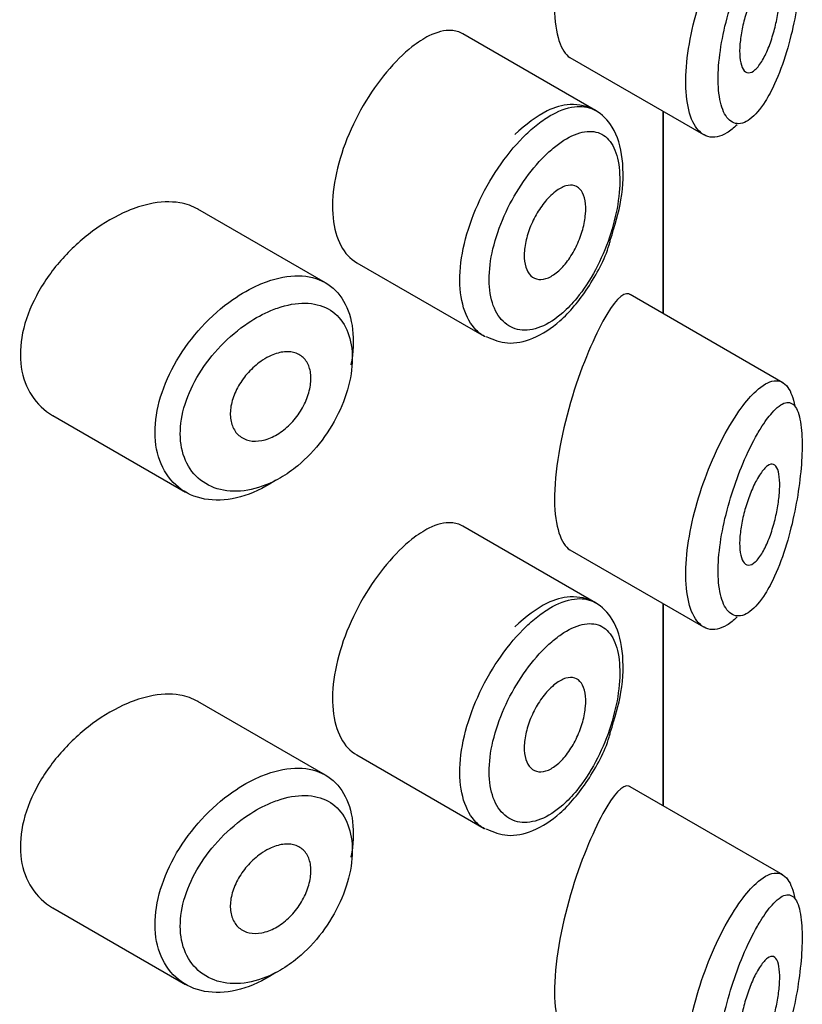
# Model space of a CAD drawing. Units: millimetres. Extents: x 0 to 1598, y 0 to 1632.
# Drawn here: x 1577 to 1585, y 610 to 620 of the extents above; entities that cross this region are included whole.
import ezdxf

# ---------------------------------------------------------------- set-up
doc = ezdxf.new("R2010")
doc.units = ezdxf.units.MM
doc.layers.add('DV6_Défaut', color=7, linetype='Continuous')
doc.layers.add('Défaut', color=7, linetype='Continuous')

# ---------------------------------------------------------------- blocks, each defined once
blk = doc.blocks.new('SE5')
at = {"layer": 'DV6_Défaut', "color": 7, "linetype": 'Continuous'}
for p, q in [((1583.1318, 619.2677), (1581.812, 620.0297)), ((1582.8755, 619.7949), (1584.2056, 619.027)), ((1583.8055, 619.258), (1583.8055, 617.2457)), ((1583.8055, 617.2457), (1583.8055, 619.258)), ((1583.8083, 617.2441), (1583.8083, 619.2564)), ((1580.4464, 617.5522), (1579.1764, 618.2854)), ((1580.7559, 617.7527), (1582.0239, 617.0206)), ((1584.9959, 616.5585), (1583.4773, 617.4352)), ((1577.7325, 616.2323), (1579.0538, 615.4694)), ((1583.1318, 614.3687), (1581.812, 615.1307)), ((1582.8755, 614.896), (1584.2056, 614.128)), ((1583.8055, 614.359), (1583.8055, 612.3468)), ((1583.8055, 612.3468), (1583.8055, 614.359)), ((1583.8083, 612.3451), (1583.8083, 614.3574)), ((1580.4464, 612.6532), (1579.1764, 613.3864)), ((1580.7559, 612.8537), (1582.0239, 612.1216)), ((1584.9959, 611.6595), (1583.4773, 612.5362)), ((1577.7325, 611.3333), (1579.0538, 610.5704))]:
    blk.add_line(p, q, dxfattribs=at)
for points, knots in [([(1583.2057, 622.0683), (1583.1, 621.8748), (1582.9805, 621.5911), (1582.7861, 620.9303), (1582.7211, 620.5653), (1582.7267, 620.0256), (1582.7882, 619.8468), (1582.8769, 619.7943)], [0, 0, 0, 0, 0.3413744, 0.3413744, 0.6827488, 0.6827488, 1, 1, 1, 1]), ([(1584.5408, 619.1259), (1584.5065, 619.0922), (1584.4721, 619.0648), (1584.4385, 619.0446), (1584.3723, 619.0047), (1584.3071, 618.9915), (1584.2502, 619.0076), (1584.1961, 619.0229), (1584.1479, 619.0652), (1584.1114, 619.1315), (1584.0773, 619.1933), (1584.0525, 619.2777), (1584.0398, 619.3775), (1584.0278, 619.4724), (1584.0264, 619.5839), (1584.0358, 619.7027), (1584.0451, 619.819), (1584.0649, 619.9453), (1584.0933, 620.0717), (1584.1219, 620.1991), (1584.1599, 620.3298), (1584.2035, 620.4542), (1584.2486, 620.5829), (1584.3008, 620.7081), (1584.3555, 620.8212), (1584.4133, 620.9406), (1584.4752, 621.0495), (1584.5361, 621.1408), (1584.5511, 621.1632), (1584.5661, 621.1846), (1584.581, 621.205)], [0, 0, 0, 0, 0.0648515, 0.0648515, 0.0648515, 0.1927564, 0.1927564, 0.1927564, 0.3142429, 0.3142429, 0.3142429, 0.4274409, 0.4274409, 0.4274409, 0.5350423, 0.5350423, 0.5350423, 0.6403506, 0.6403506, 0.6403506, 0.7464121, 0.7464121, 0.7464121, 0.8560651, 0.8560651, 0.8560651, 0.9718899, 0.9718899, 0.9718899, 1, 1, 1, 1]), ([(1584.7765, 621.0053), (1584.7653, 620.9872), (1584.7539, 620.9682), (1584.7425, 620.9483), (1584.6938, 620.8634), (1584.6437, 620.7618), (1584.5969, 620.6505), (1584.5578, 620.5575), (1584.5201, 620.4558), (1584.4871, 620.3512), (1584.4534, 620.2448), (1584.4238, 620.1329), (1584.4014, 620.0238), (1584.3793, 619.9165), (1584.3637, 619.8092), (1584.3565, 619.7108), (1584.3491, 619.6106), (1584.3502, 619.5169), (1584.3596, 619.4378), (1584.3695, 619.3544), (1584.389, 619.2848), (1584.4155, 619.235), (1584.4441, 619.181), (1584.4817, 619.1484), (1584.5233, 619.1387), (1584.5676, 619.1284), (1584.6178, 619.1437), (1584.6681, 619.1812), (1584.7185, 619.2187), (1584.7704, 619.2794), (1584.8195, 619.3573), (1584.8519, 619.4086), (1584.8836, 619.4681), (1584.9135, 619.5337), (1584.9563, 619.6274), (1584.9964, 619.7356), (1585.0315, 619.8513), (1585.0629, 619.9549), (1585.0909, 620.0669), (1585.1139, 620.1802), (1585.1349, 620.2839), (1585.1522, 620.391), (1585.1644, 620.4938), (1585.1764, 620.5949), (1585.1839, 620.6943), (1585.186, 620.7835), (1585.1884, 620.8803), (1585.1845, 620.9678), (1585.175, 621.0378), (1585.164, 621.1176), (1585.1452, 621.1776), (1585.1207, 621.214), (1585.0939, 621.2538), (1585.0594, 621.2674), (1585.0202, 621.2573), (1584.9807, 621.247), (1584.9353, 621.2125), (1584.8872, 621.1579), (1584.8518, 621.1178), (1584.8144, 621.0663), (1584.7765, 621.0053)], [0, 0, 0, 0, 0.013251, 0.013251, 0.013251, 0.070711, 0.070711, 0.070711, 0.118518, 0.118518, 0.118518, 0.167246, 0.167246, 0.167246, 0.215231, 0.215231, 0.215231, 0.264122, 0.264122, 0.264122, 0.315761, 0.315761, 0.315761, 0.371739, 0.371739, 0.371739, 0.431405, 0.431405, 0.431405, 0.491009, 0.491009, 0.491009, 0.529995, 0.529995, 0.529995, 0.585981, 0.585981, 0.585981, 0.636056, 0.636056, 0.636056, 0.681871, 0.681871, 0.681871, 0.726981, 0.726981, 0.726981, 0.776094, 0.776094, 0.776094, 0.832297, 0.832297, 0.832297, 0.893589, 0.893589, 0.893589, 0.955112, 0.955112, 0.955112, 1, 1, 1, 1]), ([(1584.7721, 620.5516), (1584.7962, 620.5871), (1584.8203, 620.614), (1584.8423, 620.6299), (1584.8644, 620.6459), (1584.8851, 620.6513), (1584.9025, 620.6447), (1584.9193, 620.6383), (1584.9336, 620.6206), (1584.9439, 620.5922), (1584.9533, 620.5664), (1584.9596, 620.531), (1584.9622, 620.4888), (1584.9645, 620.4504), (1584.9638, 620.4054), (1584.9602, 620.3577), (1584.9567, 620.3116), (1584.9503, 620.2617), (1584.9416, 620.2122), (1584.9327, 620.1607), (1584.921, 620.1083), (1584.9076, 620.0585), (1584.893, 620.0045), (1584.876, 619.9523), (1584.8578, 619.9053), (1584.8379, 619.854), (1584.8159, 619.8075), (1584.7935, 619.7692), (1584.7698, 619.7285), (1584.7449, 619.6959), (1584.7209, 619.6742), (1584.6969, 619.6525), (1584.6731, 619.6412), (1584.6519, 619.6422), (1584.6319, 619.6432), (1584.6137, 619.6553), (1584.5996, 619.6783), (1584.5865, 619.6994), (1584.5766, 619.7304), (1584.571, 619.7688), (1584.5657, 619.8045), (1584.5641, 619.8476), (1584.5663, 619.8943), (1584.5684, 619.9395), (1584.5741, 619.9893), (1584.5828, 620.0396), (1584.5916, 620.0905), (1584.6037, 620.1432), (1584.6178, 620.1938), (1584.6326, 620.2468), (1584.6501, 620.2988), (1584.6686, 620.3464), (1584.6885, 620.3973), (1584.7101, 620.4443), (1584.7317, 620.4845), (1584.7451, 620.5093), (1584.7587, 620.5319), (1584.7721, 620.5516)], [0, 0, 0, 0, 0.060716, 0.060716, 0.060716, 0.121568, 0.121568, 0.121568, 0.179922, 0.179922, 0.179922, 0.232679, 0.232679, 0.232679, 0.280567, 0.280567, 0.280567, 0.326857, 0.326857, 0.326857, 0.374918, 0.374918, 0.374918, 0.427078, 0.427078, 0.427078, 0.484114, 0.484114, 0.484114, 0.54468, 0.54468, 0.54468, 0.605515, 0.605515, 0.605515, 0.66322, 0.66322, 0.66322, 0.716362, 0.716362, 0.716362, 0.765816, 0.765816, 0.765816, 0.813612, 0.813612, 0.813612, 0.861897, 0.861897, 0.861897, 0.912499, 0.912499, 0.912499, 0.966706, 0.966706, 0.966706, 1, 1, 1, 1]), ([(1581.8111, 620.0301), (1581.7765, 620.0501), (1581.7379, 620.0614), (1581.6962, 620.0637), (1581.6301, 620.0674), (1581.5545, 620.0486), (1581.4749, 620.0091), (1581.4204, 619.982), (1581.3632, 619.945), (1581.3055, 619.8994)], [0, 0, 0, 0, 0.272678, 0.272678, 0.272678, 0.705769, 0.705769, 0.705769, 1, 1, 1, 1]), ([(1581.3055, 619.8994), (1581.2222, 619.8336), (1581.1359, 619.7481), (1581.0538, 619.6496), (1580.9717, 619.551), (1580.8918, 619.4367), (1580.8214, 619.3157), (1580.7516, 619.1956), (1580.6894, 619.0656), (1580.6408, 618.9362), (1580.5924, 618.8072), (1580.5563, 618.6752), (1580.5359, 618.5508), (1580.5156, 618.4263), (1580.5106, 618.306), (1580.5213, 618.1998), (1580.5321, 618.0935), (1580.5589, 617.9983), (1580.5992, 617.9224), (1580.639, 617.8473), (1580.693, 617.789), (1580.7561, 617.7526)], [0, 0, 0, 0, 0.1440893, 0.1440893, 0.1440893, 0.2882608, 0.2882608, 0.2882608, 0.4313028, 0.4313028, 0.4313028, 0.5738116, 0.5738116, 0.5738116, 0.716333, 0.716333, 0.716333, 0.8589151, 0.8589151, 0.8589151, 1, 1, 1, 1]), ([(1583.2789, 617.9761), (1583.3253, 618.1234), (1583.4052, 618.3914), (1583.4153, 618.7954), (1583.33, 619.0933), (1583.1353, 619.2951), (1582.8861, 619.3458), (1582.6092, 619.2659), (1582.4419, 619.1283), (1582.3279, 619.0277)], [0, 0, 0, 0, 0.147476, 0.310067, 0.465099, 0.584754, 0.711761, 0.828141, 1, 1, 1, 1]), ([(1582.575, 619.1444), (1582.6184, 619.1771), (1582.6618, 619.2053), (1582.7042, 619.2285), (1582.7904, 619.2757), (1582.8744, 619.3029), (1582.9497, 619.3076), (1583.0169, 619.3118), (1583.0789, 619.2982), (1583.1319, 619.2677)], [0, 0, 0, 0, 0.204686, 0.204686, 0.204686, 0.624815, 0.624815, 0.624815, 1, 1, 1, 1]), ([(1582.0371, 617.0134), (1582.004, 617.0309), (1581.9734, 617.0536), (1581.946, 617.0811), (1581.891, 617.1365), (1581.8476, 617.2129), (1581.8199, 617.304), (1581.7923, 617.395), (1581.7795, 617.503), (1581.7828, 617.619), (1581.7861, 617.735), (1581.8055, 617.8623), (1581.8392, 617.9904), (1581.873, 618.1185), (1581.922, 618.2509), (1581.9818, 618.3769), (1582.0415, 618.5029), (1582.1135, 618.626), (1582.1915, 618.7364), (1582.2695, 618.8469), (1582.3554, 618.9476), (1582.442, 619.0306), (1582.486, 619.0728), (1582.5307, 619.111), (1582.575, 619.1444)], [0, 0, 0, 0, 0.071166, 0.071166, 0.071166, 0.214158, 0.214158, 0.214158, 0.356964, 0.356964, 0.356964, 0.499751, 0.499751, 0.499751, 0.642509, 0.642509, 0.642509, 0.785218, 0.785218, 0.785218, 0.928049, 0.928049, 0.928049, 1, 1, 1, 1]), ([(1582.7371, 618.9129), (1582.7003, 618.884), (1582.6631, 618.851), (1582.6264, 618.8147), (1582.5537, 618.7427), (1582.4811, 618.6555), (1582.4152, 618.56), (1582.351, 618.4671), (1582.2913, 618.3638), (1582.2416, 618.258), (1582.1916, 618.1515), (1582.1503, 618.0396), (1582.1219, 617.9313), (1582.0935, 617.8234), (1582.0771, 617.7162), (1582.0743, 617.6187), (1582.0716, 617.5211), (1582.0824, 617.4305), (1582.1056, 617.3545), (1582.129, 617.2783), (1582.1655, 617.2146), (1582.2116, 617.169), (1582.2581, 617.1229), (1582.3157, 617.094), (1582.3787, 617.0844), (1582.4424, 617.0748), (1582.5135, 617.0847), (1582.5857, 617.1133), (1582.6579, 617.1419), (1582.7331, 617.1899), (1582.8051, 617.2534), (1582.8529, 617.2954), (1582.8999, 617.3447), (1582.9447, 617.3996), (1583.0122, 617.4821), (1583.0759, 617.5792), (1583.1313, 617.683), (1583.1854, 617.7845), (1583.2329, 617.8951), (1583.2703, 618.0059), (1583.3071, 618.1149), (1583.3351, 618.227), (1583.3523, 618.3328), (1583.3694, 618.4388), (1583.3761, 618.5415), (1583.3718, 618.6318), (1583.3673, 618.7239), (1583.3513, 618.8059), (1583.325, 618.8709), (1583.2982, 618.9372), (1583.26, 618.9879), (1583.2134, 619.0193), (1583.1664, 619.051), (1583.1095, 619.0641), (1583.0471, 619.0583), (1582.985, 619.0525), (1582.9156, 619.0277), (1582.8442, 618.9862), (1582.8091, 618.9658), (1582.7731, 618.9412), (1582.7371, 618.9129)], [0, 0, 0, 0, 0.027121, 0.027121, 0.027121, 0.081436, 0.081436, 0.081436, 0.134239, 0.134239, 0.134239, 0.187417, 0.187417, 0.187417, 0.240438, 0.240438, 0.240438, 0.29345, 0.29345, 0.29345, 0.346671, 0.346671, 0.346671, 0.400388, 0.400388, 0.400388, 0.454683, 0.454683, 0.454683, 0.509065, 0.509065, 0.509065, 0.544829, 0.544829, 0.544829, 0.599085, 0.599085, 0.599085, 0.652099, 0.652099, 0.652099, 0.704233, 0.704233, 0.704233, 0.756494, 0.756494, 0.756494, 0.809762, 0.809762, 0.809762, 0.864099, 0.864099, 0.864099, 0.918859, 0.918859, 0.918859, 0.973399, 0.973399, 0.973399, 1, 1, 1, 1]), ([(1582.7344, 618.462), (1582.769, 618.4882), (1582.8038, 618.5068), (1582.8359, 618.5163), (1582.8681, 618.5258), (1582.8985, 618.5265), (1582.9247, 618.5181), (1582.9509, 618.5098), (1582.9736, 618.4923), (1582.9911, 618.4668), (1583.0084, 618.4417), (1583.021, 618.408), (1583.0279, 618.3687), (1583.0347, 618.3299), (1583.0361, 618.2844), (1583.0321, 618.2361), (1583.028, 618.1881), (1583.0184, 618.136), (1583.0041, 618.0841), (1582.9897, 618.032), (1582.9701, 617.9787), (1582.9468, 617.9285), (1582.9233, 617.8778), (1582.8954, 617.8289), (1582.8652, 617.7858), (1582.8347, 617.7423), (1582.8011, 617.7035), (1582.7671, 617.6726), (1582.7328, 617.6416), (1582.6972, 617.6178), (1582.6632, 617.6031), (1582.6293, 617.5886), (1582.5961, 617.5828), (1582.5663, 617.5862), (1582.5368, 617.5897), (1582.51, 617.6024), (1582.4883, 617.6233), (1582.4667, 617.6441), (1582.4496, 617.6735), (1582.4384, 617.709), (1582.4273, 617.7444), (1582.4219, 617.7869), (1582.4225, 617.8329), (1582.4231, 617.8789), (1582.4298, 617.9296), (1582.4421, 617.9809), (1582.4543, 618.0322), (1582.4724, 618.0855), (1582.4946, 618.1365), (1582.517, 618.1877), (1582.5441, 618.2379), (1582.5738, 618.2831), (1582.6036, 618.3285), (1582.6367, 618.3702), (1582.6703, 618.4048), (1582.6914, 618.4265), (1582.713, 618.4458), (1582.7344, 618.462)], [0, 0, 0, 0, 0.05445, 0.05445, 0.05445, 0.108906, 0.108906, 0.108906, 0.16325, 0.16325, 0.16325, 0.217041, 0.217041, 0.217041, 0.270141, 0.270141, 0.270141, 0.322866, 0.322866, 0.322866, 0.375778, 0.375778, 0.375778, 0.429304, 0.429304, 0.429304, 0.483472, 0.483472, 0.483472, 0.537947, 0.537947, 0.537947, 0.592305, 0.592305, 0.592305, 0.646293, 0.646293, 0.646293, 0.699896, 0.699896, 0.699896, 0.753228, 0.753228, 0.753228, 0.806432, 0.806432, 0.806432, 0.859636, 0.859636, 0.859636, 0.912968, 0.912968, 0.912968, 0.966568, 0.966568, 0.966568, 1, 1, 1, 1]), ([(1579.178, 618.2844), (1579.124, 618.3155), (1579.063, 618.3371), (1578.9972, 618.3483), (1578.9045, 618.364), (1578.7997, 618.3594), (1578.6911, 618.3355), (1578.6215, 618.3202), (1578.5494, 618.2969), (1578.4771, 618.2664)], [0, 0, 0, 0, 0.302485, 0.302485, 0.302485, 0.728932, 0.728932, 0.728932, 1, 1, 1, 1]), ([(1578.4771, 618.2664), (1578.3609, 618.2174), (1578.2417, 618.1486), (1578.1295, 618.0656), (1578.0173, 617.9827), (1577.909, 617.8834), (1577.8142, 617.7753), (1577.7191, 617.6668), (1577.6349, 617.5464), (1577.5699, 617.4235), (1577.5059, 617.3025), (1577.4587, 617.1756), (1577.4334, 617.0535), (1577.4088, 616.9349), (1577.4042, 616.8174), (1577.4202, 616.7112), (1577.4359, 616.6068), (1577.4717, 616.5104), (1577.5241, 616.4299), (1577.5771, 616.3485), (1577.6483, 616.2812), (1577.7312, 616.233), (1577.7316, 616.2328), (1577.732, 616.2325), (1577.7324, 616.2323)], [0, 0, 0, 0, 0.1460293, 0.1460293, 0.1460293, 0.2920122, 0.2920122, 0.2920122, 0.4385111, 0.4385111, 0.4385111, 0.5827468, 0.5827468, 0.5827468, 0.7228008, 0.7228008, 0.7228008, 0.8603748, 0.8603748, 0.8603748, 0.9992815, 0.9992815, 0.9992815, 1, 1, 1, 1]), ([(1582.0446, 617.0168), (1582.1194, 616.9853), (1582.2587, 616.9309), (1582.5253, 616.9892), (1582.8003, 617.1673), (1583.0601, 617.4855), (1583.234, 617.8), (1583.2747, 617.9595), (1583.2789, 617.9761)], [0, 0, 0, 0, 0.147828, 0.317862, 0.51229, 0.742083, 0.976942, 1, 1, 1, 1]), ([(1579.7844, 617.5332), (1579.8094, 617.5442), (1579.8344, 617.5542), (1579.8593, 617.5632), (1579.9695, 617.6031), (1580.0786, 617.6233), (1580.1773, 617.6219), (1580.2752, 617.6204), (1580.3657, 617.5975), (1580.4417, 617.5548), (1580.5172, 617.5124), (1580.5804, 617.4492), (1580.6265, 617.3701), (1580.6725, 617.2913), (1580.7028, 617.1945), (1580.7151, 617.0876), (1580.7274, 616.9808), (1580.722, 616.8609), (1580.6995, 616.738), (1580.6994, 616.7376), (1580.6994, 616.7373), (1580.6993, 616.737)], [0, 0, 0, 0, 0.043024, 0.043024, 0.043024, 0.236668, 0.236668, 0.236668, 0.428604, 0.428604, 0.428604, 0.61926, 0.61926, 0.61926, 0.809423, 0.809423, 0.809423, 0.999505, 0.999505, 0.999505, 1, 1, 1, 1]), ([(1579.9508, 615.5884), (1579.932, 615.5757), (1579.9131, 615.5636), (1579.8941, 615.5521), (1579.7845, 615.4856), (1579.6699, 615.4377), (1579.5599, 615.4122), (1579.4499, 615.3866), (1579.3415, 615.3828), (1579.2439, 615.4006), (1579.1459, 615.4186), (1579.056, 615.459), (1578.9824, 615.5183), (1578.9091, 615.5773), (1578.85, 615.6568), (1578.8107, 615.7499), (1578.772, 615.8414), (1578.7513, 615.9486), (1578.7508, 616.0624), (1578.7503, 616.1743), (1578.7691, 616.2957), (1578.8056, 616.4166), (1578.842, 616.5372), (1578.8969, 616.6607), (1578.9654, 616.7773), (1579.0348, 616.8956), (1579.1199, 617.0101), (1579.2134, 617.112), (1579.3087, 617.2158), (1579.4152, 617.3094), (1579.5239, 617.3854), (1579.6092, 617.4451), (1579.6976, 617.4952), (1579.7844, 617.5332)], [0, 0, 0, 0, 0.017449, 0.017449, 0.017449, 0.119134, 0.119134, 0.119134, 0.220734, 0.220734, 0.220734, 0.322825, 0.322825, 0.322825, 0.424432, 0.424432, 0.424432, 0.524325, 0.524325, 0.524325, 0.622544, 0.622544, 0.622544, 0.720541, 0.720541, 0.720541, 0.819895, 0.819895, 0.819895, 0.921048, 0.921048, 0.921048, 1, 1, 1, 1]), ([(1583.4734, 617.4374), (1583.4704, 617.4392), (1583.4673, 617.4406), (1583.4012, 617.4632), (1583.3115, 617.3627), (1583.2057, 617.1693)], [0, 0, 0, 0, 0.047915, 0.047915, 1, 1, 1, 1]), ([(1579.9026, 617.2764), (1579.8273, 617.2448), (1579.7505, 617.2032), (1579.6763, 617.1535), (1579.5811, 617.0899), (1579.4878, 617.0114), (1579.4041, 616.9241), (1579.3234, 616.8398), (1579.2496, 616.745), (1579.1892, 616.6467), (1579.1295, 616.5495), (1579.0814, 616.4463), (1579.0495, 616.3451), (1579.0176, 616.244), (1579.001, 616.1421), (1579.0015, 616.0481), (1579.0019, 615.9524), (1579.0201, 615.8621), (1579.0539, 615.785), (1579.0884, 615.7063), (1579.1402, 615.639), (1579.2041, 615.589), (1579.2686, 615.5384), (1579.3471, 615.5038), (1579.4324, 615.4881), (1579.5177, 615.4724), (1579.6121, 615.475), (1579.7076, 615.4958), (1579.8033, 615.5166), (1579.9027, 615.5563), (1579.9978, 615.6118), (1580.0565, 615.6461), (1580.1144, 615.6868), (1580.1697, 615.7325), (1580.2571, 615.805), (1580.3397, 615.892), (1580.4111, 615.9865), (1580.482, 616.0806), (1580.5438, 616.1846), (1580.5915, 616.2898), (1580.6389, 616.3946), (1580.6738, 616.5034), (1580.6932, 616.6068), (1580.7126, 616.71), (1580.7172, 616.8108), (1580.7066, 616.9005), (1580.6961, 616.9903), (1580.67, 617.0716), (1580.6304, 617.1377), (1580.5907, 617.2043), (1580.5362, 617.2573), (1580.4712, 617.2929), (1580.4056, 617.3289), (1580.3274, 617.3481), (1580.243, 617.3496), (1580.1574, 617.351), (1580.0631, 617.3343), (1579.9676, 617.3012), (1579.946, 617.2938), (1579.9243, 617.2855), (1579.9026, 617.2764)], [0, 0, 0, 0, 0.042565, 0.042565, 0.042565, 0.097393, 0.097393, 0.097393, 0.150242, 0.150242, 0.150242, 0.202465, 0.202465, 0.202465, 0.25461, 0.25461, 0.25461, 0.307649, 0.307649, 0.307649, 0.361815, 0.361815, 0.361815, 0.416544, 0.416544, 0.416544, 0.471245, 0.471245, 0.471245, 0.526056, 0.526056, 0.526056, 0.559633, 0.559633, 0.559633, 0.613191, 0.613191, 0.613191, 0.666487, 0.666487, 0.666487, 0.719576, 0.719576, 0.719576, 0.772566, 0.772566, 0.772566, 0.825637, 0.825637, 0.825637, 0.879042, 0.879042, 0.879042, 0.933072, 0.933072, 0.933072, 0.987814, 0.987814, 0.987814, 1, 1, 1, 1]), ([(1583.2057, 617.1693), (1583.1, 616.9758), (1582.9805, 616.6921), (1582.7861, 616.0313), (1582.7211, 615.6663), (1582.7267, 615.1267), (1582.7882, 614.9478), (1582.8769, 614.8953)], [0, 0, 0, 0, 0.341374, 0.341374, 0.682749, 0.682749, 1, 1, 1, 1]), ([(1579.906, 616.829), (1579.9511, 616.8489), (1579.9965, 616.8612), (1580.0387, 616.8649), (1580.0809, 616.8686), (1580.1209, 616.8638), (1580.1555, 616.8508), (1580.1899, 616.8378), (1580.2199, 616.8164), (1580.243, 616.788), (1580.266, 616.7599), (1580.2828, 616.7243), (1580.2921, 616.684), (1580.3014, 616.6439), (1580.3035, 616.5981), (1580.2983, 616.5504), (1580.2931, 616.5028), (1580.2804, 616.4521), (1580.2613, 616.4023), (1580.2421, 616.3525), (1580.216, 616.3024), (1580.1849, 616.2562), (1580.1538, 616.2098), (1580.1169, 616.1661), (1580.0771, 616.1285), (1580.0371, 616.0908), (1579.9932, 616.0583), (1579.9489, 616.0338), (1579.9042, 616.0091), (1579.8579, 615.9917), (1579.8138, 615.9831), (1579.7695, 615.9744), (1579.7261, 615.9743), (1579.6873, 615.9829), (1579.6486, 615.9914), (1579.6134, 616.0087), (1579.5849, 616.0335), (1579.5566, 616.058), (1579.5342, 616.0906), (1579.5196, 616.1283), (1579.5052, 616.1656), (1579.4981, 616.209), (1579.4989, 616.2549), (1579.4997, 616.3004), (1579.5083, 616.3495), (1579.524, 616.3982), (1579.5396, 616.447), (1579.5627, 616.4967), (1579.5912, 616.5435), (1579.62, 616.5906), (1579.655, 616.636), (1579.6934, 616.6761), (1579.7323, 616.7166), (1579.7756, 616.7528), (1579.8197, 616.7818), (1579.8481, 616.8004), (1579.8772, 616.8163), (1579.906, 616.829)], [0, 0, 0, 0, 0.054135, 0.054135, 0.054135, 0.10829, 0.10829, 0.10829, 0.162155, 0.162155, 0.162155, 0.21566, 0.21566, 0.21566, 0.26894, 0.26894, 0.26894, 0.322132, 0.322132, 0.322132, 0.375363, 0.375363, 0.375363, 0.428763, 0.428763, 0.428763, 0.482472, 0.482472, 0.482472, 0.536578, 0.536578, 0.536578, 0.591006, 0.591006, 0.591006, 0.645443, 0.645443, 0.645443, 0.699447, 0.699447, 0.699447, 0.752756, 0.752756, 0.752756, 0.805545, 0.805545, 0.805545, 0.858337, 0.858337, 0.858337, 0.911642, 0.911642, 0.911642, 0.965627, 0.965627, 0.965627, 1, 1, 1, 1]), ([(1584.581, 616.306), (1584.631, 616.3744), (1584.6807, 616.4317), (1584.728, 616.4752), (1584.7924, 616.5346), (1584.8537, 616.5698), (1584.9071, 616.5767), (1584.9608, 616.5837), (1585.0081, 616.562), (1585.0448, 616.5111), (1585.0749, 616.4694), (1585.0986, 616.4065), (1585.1142, 616.3263)], [0, 0, 0, 0, 0.2043955, 0.2043955, 0.2043955, 0.4852414, 0.4852414, 0.4852414, 0.7679897, 0.7679897, 0.7679897, 1, 1, 1, 1]), ([(1584.5408, 614.2269), (1584.5065, 614.1932), (1584.4721, 614.1659), (1584.4385, 614.1456), (1584.3723, 614.1057), (1584.3071, 614.0925), (1584.2502, 614.1086), (1584.1961, 614.1239), (1584.1479, 614.1663), (1584.1114, 614.2325), (1584.0773, 614.2943), (1584.0525, 614.3787), (1584.0398, 614.4785), (1584.0278, 614.5735), (1584.0264, 614.685), (1584.0358, 614.8037), (1584.0451, 614.92), (1584.0649, 615.0463), (1584.0933, 615.1727), (1584.1219, 615.3001), (1584.1599, 615.4308), (1584.2035, 615.5553), (1584.2486, 615.6839), (1584.3008, 615.8091), (1584.3555, 615.9222), (1584.4133, 616.0416), (1584.4752, 616.1505), (1584.5361, 616.2418), (1584.5511, 616.2642), (1584.5661, 616.2856), (1584.581, 616.306)], [0, 0, 0, 0, 0.064852, 0.064852, 0.064852, 0.192756, 0.192756, 0.192756, 0.314243, 0.314243, 0.314243, 0.427441, 0.427441, 0.427441, 0.535042, 0.535042, 0.535042, 0.640351, 0.640351, 0.640351, 0.746412, 0.746412, 0.746412, 0.856065, 0.856065, 0.856065, 0.97189, 0.97189, 0.97189, 1, 1, 1, 1]), ([(1584.7765, 616.1064), (1584.7653, 616.0882), (1584.7539, 616.0692), (1584.7425, 616.0493), (1584.6938, 615.9644), (1584.6437, 615.8628), (1584.5969, 615.7515), (1584.5578, 615.6586), (1584.5201, 615.5568), (1584.4871, 615.4522), (1584.4534, 615.3458), (1584.4238, 615.2339), (1584.4014, 615.1249), (1584.3793, 615.0175), (1584.3637, 614.9102), (1584.3565, 614.8118), (1584.3491, 614.7117), (1584.3502, 614.6179), (1584.3596, 614.5389), (1584.3695, 614.4554), (1584.389, 614.3859), (1584.4155, 614.336), (1584.4441, 614.282), (1584.4817, 614.2494), (1584.5233, 614.2397), (1584.5676, 614.2294), (1584.6178, 614.2447), (1584.6681, 614.2822), (1584.7185, 614.3197), (1584.7704, 614.3804), (1584.8195, 614.4583), (1584.8519, 614.5096), (1584.8836, 614.5691), (1584.9135, 614.6347), (1584.9563, 614.7284), (1584.9964, 614.8366), (1585.0315, 614.9523), (1585.0629, 615.0559), (1585.0909, 615.1679), (1585.1139, 615.2812), (1585.1349, 615.3849), (1585.1522, 615.492), (1585.1644, 615.5948), (1585.1764, 615.6959), (1585.1839, 615.7953), (1585.186, 615.8845), (1585.1884, 615.9813), (1585.1845, 616.0688), (1585.175, 616.1388), (1585.164, 616.2187), (1585.1452, 616.2786), (1585.1207, 616.315), (1585.0939, 616.3548), (1585.0594, 616.3685), (1585.0202, 616.3583), (1584.9807, 616.348), (1584.9353, 616.3135), (1584.8872, 616.259), (1584.8518, 616.2189), (1584.8144, 616.1673), (1584.7765, 616.1064)], [0, 0, 0, 0, 0.013251, 0.013251, 0.013251, 0.070711, 0.070711, 0.070711, 0.118518, 0.118518, 0.118518, 0.167246, 0.167246, 0.167246, 0.215231, 0.215231, 0.215231, 0.264122, 0.264122, 0.264122, 0.315761, 0.315761, 0.315761, 0.371739, 0.371739, 0.371739, 0.431405, 0.431405, 0.431405, 0.491009, 0.491009, 0.491009, 0.529995, 0.529995, 0.529995, 0.585981, 0.585981, 0.585981, 0.636056, 0.636056, 0.636056, 0.681871, 0.681871, 0.681871, 0.726981, 0.726981, 0.726981, 0.776094, 0.776094, 0.776094, 0.832297, 0.832297, 0.832297, 0.893589, 0.893589, 0.893589, 0.955112, 0.955112, 0.955112, 1, 1, 1, 1]), ([(1584.7721, 615.6526), (1584.7962, 615.6881), (1584.8203, 615.715), (1584.8423, 615.731), (1584.8644, 615.7469), (1584.8851, 615.7523), (1584.9025, 615.7457), (1584.9193, 615.7394), (1584.9336, 615.7217), (1584.9439, 615.6932), (1584.9533, 615.6674), (1584.9596, 615.632), (1584.9622, 615.5898), (1584.9645, 615.5514), (1584.9638, 615.5064), (1584.9602, 615.4587), (1584.9567, 615.4126), (1584.9503, 615.3628), (1584.9416, 615.3132), (1584.9327, 615.2617), (1584.921, 615.2093), (1584.9076, 615.1595), (1584.893, 615.1055), (1584.876, 615.0534), (1584.8578, 615.0064), (1584.8379, 614.955), (1584.8159, 614.9086), (1584.7935, 614.8702), (1584.7698, 614.8295), (1584.7449, 614.7969), (1584.7209, 614.7752), (1584.6969, 614.7535), (1584.6731, 614.7422), (1584.6519, 614.7432), (1584.6319, 614.7442), (1584.6137, 614.7563), (1584.5996, 614.7793), (1584.5865, 614.8004), (1584.5766, 614.8314), (1584.571, 614.8698), (1584.5657, 614.9055), (1584.5641, 614.9486), (1584.5663, 614.9953), (1584.5684, 615.0405), (1584.5741, 615.0903), (1584.5828, 615.1407), (1584.5916, 615.1915), (1584.6037, 615.2442), (1584.6178, 615.2948), (1584.6326, 615.3478), (1584.6501, 615.3999), (1584.6686, 615.4474), (1584.6885, 615.4983), (1584.7101, 615.5454), (1584.7317, 615.5855), (1584.7451, 615.6103), (1584.7587, 615.6329), (1584.7721, 615.6526)], [0, 0, 0, 0, 0.060716, 0.060716, 0.060716, 0.121568, 0.121568, 0.121568, 0.179922, 0.179922, 0.179922, 0.232679, 0.232679, 0.232679, 0.280567, 0.280567, 0.280567, 0.326857, 0.326857, 0.326857, 0.374918, 0.374918, 0.374918, 0.427078, 0.427078, 0.427078, 0.484114, 0.484114, 0.484114, 0.54468, 0.54468, 0.54468, 0.605515, 0.605515, 0.605515, 0.66322, 0.66322, 0.66322, 0.716362, 0.716362, 0.716362, 0.765816, 0.765816, 0.765816, 0.813612, 0.813612, 0.813612, 0.861897, 0.861897, 0.861897, 0.912499, 0.912499, 0.912499, 0.966706, 0.966706, 0.966706, 1, 1, 1, 1]), ([(1581.8111, 615.1312), (1581.7765, 615.1511), (1581.7379, 615.1624), (1581.6962, 615.1647), (1581.6301, 615.1684), (1581.5545, 615.1496), (1581.4749, 615.1101), (1581.4204, 615.083), (1581.3632, 615.046), (1581.3055, 615.0004)], [0, 0, 0, 0, 0.272678, 0.272678, 0.272678, 0.705769, 0.705769, 0.705769, 1, 1, 1, 1]), ([(1581.3055, 615.0004), (1581.2222, 614.9346), (1581.1359, 614.8491), (1581.0538, 614.7506), (1580.9717, 614.652), (1580.8918, 614.5377), (1580.8214, 614.4167), (1580.7516, 614.2966), (1580.6894, 614.1666), (1580.6408, 614.0372), (1580.5924, 613.9082), (1580.5563, 613.7762), (1580.5359, 613.6518), (1580.5156, 613.5273), (1580.5106, 613.407), (1580.5213, 613.3008), (1580.5321, 613.1945), (1580.5589, 613.0993), (1580.5992, 613.0234), (1580.639, 612.9483), (1580.693, 612.89), (1580.7561, 612.8536)], [0, 0, 0, 0, 0.1440893, 0.1440893, 0.1440893, 0.2882608, 0.2882608, 0.2882608, 0.4313028, 0.4313028, 0.4313028, 0.5738116, 0.5738116, 0.5738116, 0.716333, 0.716333, 0.716333, 0.8589151, 0.8589151, 0.8589151, 1, 1, 1, 1]), ([(1583.2789, 613.0771), (1583.3253, 613.2244), (1583.4052, 613.4924), (1583.4153, 613.8964), (1583.33, 614.1944), (1583.1353, 614.3961), (1582.8861, 614.4468), (1582.6092, 614.3669), (1582.4419, 614.2294), (1582.3279, 614.1287)], [0, 0, 0, 0, 0.147476, 0.310067, 0.465099, 0.584754, 0.711761, 0.828141, 1, 1, 1, 1]), ([(1582.575, 614.2454), (1582.6184, 614.2781), (1582.6618, 614.3063), (1582.7042, 614.3296), (1582.7904, 614.3767), (1582.8744, 614.4039), (1582.9497, 614.4086), (1583.0169, 614.4128), (1583.0789, 614.3993), (1583.1319, 614.3687)], [0, 0, 0, 0, 0.204686, 0.204686, 0.204686, 0.624815, 0.624815, 0.624815, 1, 1, 1, 1]), ([(1582.0371, 612.1145), (1582.004, 612.1319), (1581.9734, 612.1546), (1581.946, 612.1821), (1581.891, 612.2375), (1581.8476, 612.314), (1581.8199, 612.405), (1581.7923, 612.496), (1581.7795, 612.604), (1581.7828, 612.72), (1581.7861, 612.8361), (1581.8055, 612.9633), (1581.8392, 613.0914), (1581.873, 613.2195), (1581.922, 613.3519), (1581.9818, 613.4779), (1582.0415, 613.6039), (1582.1135, 613.7271), (1582.1915, 613.8374), (1582.2695, 613.9479), (1582.3554, 614.0486), (1582.442, 614.1316), (1582.486, 614.1739), (1582.5307, 614.2121), (1582.575, 614.2454)], [0, 0, 0, 0, 0.0711659, 0.0711659, 0.0711659, 0.2141578, 0.2141578, 0.2141578, 0.3569638, 0.3569638, 0.3569638, 0.4997512, 0.4997512, 0.4997512, 0.6425088, 0.6425088, 0.6425088, 0.7852177, 0.7852177, 0.7852177, 0.9280488, 0.9280488, 0.9280488, 1, 1, 1, 1]), ([(1582.7371, 614.0139), (1582.7003, 613.985), (1582.6631, 613.952), (1582.6264, 613.9157), (1582.5537, 613.8437), (1582.4811, 613.7565), (1582.4152, 613.661), (1582.351, 613.5681), (1582.2913, 613.4648), (1582.2416, 613.359), (1582.1916, 613.2525), (1582.1503, 613.1406), (1582.1219, 613.0324), (1582.0935, 612.9245), (1582.0771, 612.8172), (1582.0743, 612.7197), (1582.0716, 612.6221), (1582.0824, 612.5315), (1582.1056, 612.4555), (1582.129, 612.3793), (1582.1655, 612.3156), (1582.2116, 612.27), (1582.2581, 612.224), (1582.3157, 612.195), (1582.3787, 612.1855), (1582.4424, 612.1758), (1582.5135, 612.1858), (1582.5857, 612.2143), (1582.6579, 612.2429), (1582.7331, 612.291), (1582.8051, 612.3544), (1582.8529, 612.3964), (1582.8999, 612.4458), (1582.9447, 612.5006), (1583.0122, 612.5831), (1583.0759, 612.6802), (1583.1313, 612.784), (1583.1854, 612.8855), (1583.2329, 612.9961), (1583.2703, 613.1069), (1583.3071, 613.2159), (1583.3351, 613.328), (1583.3523, 613.4338), (1583.3694, 613.5399), (1583.3761, 613.6425), (1583.3718, 613.7329), (1583.3673, 613.8249), (1583.3513, 613.9069), (1583.325, 613.9719), (1583.2982, 614.0382), (1583.26, 614.0889), (1583.2134, 614.1203), (1583.1664, 614.152), (1583.1095, 614.1651), (1583.0471, 614.1593), (1582.985, 614.1535), (1582.9156, 614.1287), (1582.8442, 614.0873), (1582.8091, 614.0668), (1582.7731, 614.0422), (1582.7371, 614.0139)], [0, 0, 0, 0, 0.027121, 0.027121, 0.027121, 0.081436, 0.081436, 0.081436, 0.134239, 0.134239, 0.134239, 0.187417, 0.187417, 0.187417, 0.240438, 0.240438, 0.240438, 0.29345, 0.29345, 0.29345, 0.346671, 0.346671, 0.346671, 0.400388, 0.400388, 0.400388, 0.454683, 0.454683, 0.454683, 0.509065, 0.509065, 0.509065, 0.544829, 0.544829, 0.544829, 0.599085, 0.599085, 0.599085, 0.652099, 0.652099, 0.652099, 0.704233, 0.704233, 0.704233, 0.756494, 0.756494, 0.756494, 0.809762, 0.809762, 0.809762, 0.864099, 0.864099, 0.864099, 0.918859, 0.918859, 0.918859, 0.973399, 0.973399, 0.973399, 1, 1, 1, 1]), ([(1582.7344, 613.563), (1582.769, 613.5892), (1582.8038, 613.6078), (1582.8359, 613.6173), (1582.8681, 613.6268), (1582.8985, 613.6275), (1582.9247, 613.6191), (1582.9509, 613.6108), (1582.9736, 613.5933), (1582.9911, 613.5679), (1583.0084, 613.5427), (1583.021, 613.5091), (1583.0279, 613.4697), (1583.0347, 613.4309), (1583.0361, 613.3854), (1583.0321, 613.3371), (1583.028, 613.2891), (1583.0184, 613.237), (1583.0041, 613.1851), (1582.9897, 613.133), (1582.9701, 613.0797), (1582.9468, 613.0295), (1582.9233, 612.9788), (1582.8954, 612.9299), (1582.8652, 612.8869), (1582.8347, 612.8433), (1582.8011, 612.8045), (1582.7671, 612.7736), (1582.7328, 612.7426), (1582.6972, 612.7188), (1582.6632, 612.7042), (1582.6293, 612.6896), (1582.5961, 612.6838), (1582.5663, 612.6873), (1582.5368, 612.6907), (1582.51, 612.7034), (1582.4883, 612.7243), (1582.4667, 612.7451), (1582.4496, 612.7745), (1582.4384, 612.8101), (1582.4273, 612.8454), (1582.4219, 612.8879), (1582.4225, 612.934), (1582.4231, 612.9799), (1582.4298, 613.0306), (1582.4421, 613.0819), (1582.4543, 613.1332), (1582.4724, 613.1865), (1582.4946, 613.2376), (1582.517, 613.2887), (1582.5441, 613.3389), (1582.5738, 613.3841), (1582.6036, 613.4296), (1582.6367, 613.4712), (1582.6703, 613.5058), (1582.6914, 613.5275), (1582.713, 613.5468), (1582.7344, 613.563)], [0, 0, 0, 0, 0.05445, 0.05445, 0.05445, 0.108906, 0.108906, 0.108906, 0.16325, 0.16325, 0.16325, 0.217041, 0.217041, 0.217041, 0.270141, 0.270141, 0.270141, 0.322866, 0.322866, 0.322866, 0.375778, 0.375778, 0.375778, 0.429304, 0.429304, 0.429304, 0.483472, 0.483472, 0.483472, 0.537947, 0.537947, 0.537947, 0.592305, 0.592305, 0.592305, 0.646293, 0.646293, 0.646293, 0.699896, 0.699896, 0.699896, 0.753228, 0.753228, 0.753228, 0.806432, 0.806432, 0.806432, 0.859636, 0.859636, 0.859636, 0.912968, 0.912968, 0.912968, 0.966568, 0.966568, 0.966568, 1, 1, 1, 1]), ([(1579.178, 613.3854), (1579.124, 613.4165), (1579.063, 613.4381), (1578.9972, 613.4493), (1578.9045, 613.465), (1578.7997, 613.4605), (1578.6911, 613.4366), (1578.6215, 613.4212), (1578.5494, 613.3979), (1578.4771, 613.3674)], [0, 0, 0, 0, 0.302485, 0.302485, 0.302485, 0.728932, 0.728932, 0.728932, 1, 1, 1, 1]), ([(1578.4771, 613.3674), (1578.3609, 613.3184), (1578.2417, 613.2496), (1578.1295, 613.1667), (1578.0173, 613.0837), (1577.909, 612.9844), (1577.8142, 612.8763), (1577.7191, 612.7679), (1577.6349, 612.6474), (1577.5699, 612.5245), (1577.5059, 612.4035), (1577.4587, 612.2766), (1577.4334, 612.1545), (1577.4088, 612.0359), (1577.4042, 611.9185), (1577.4202, 611.8123), (1577.4359, 611.7079), (1577.4717, 611.6115), (1577.5241, 611.5309), (1577.5771, 611.4496), (1577.6483, 611.3822), (1577.7312, 611.3341), (1577.7316, 611.3338), (1577.732, 611.3336), (1577.7324, 611.3333)], [0, 0, 0, 0, 0.146029, 0.146029, 0.146029, 0.292012, 0.292012, 0.292012, 0.438511, 0.438511, 0.438511, 0.582747, 0.582747, 0.582747, 0.722801, 0.722801, 0.722801, 0.860375, 0.860375, 0.860375, 0.999282, 0.999282, 0.999282, 1, 1, 1, 1]), ([(1582.0446, 612.1179), (1582.1194, 612.0863), (1582.2587, 612.0319), (1582.5253, 612.0902), (1582.8003, 612.2683), (1583.0601, 612.5866), (1583.234, 612.901), (1583.2747, 613.0606), (1583.2789, 613.0771)], [0, 0, 0, 0, 0.147828, 0.317862, 0.51229, 0.742083, 0.976942, 1, 1, 1, 1]), ([(1579.7844, 612.6342), (1579.8094, 612.6452), (1579.8344, 612.6552), (1579.8593, 612.6642), (1579.9695, 612.7041), (1580.0786, 612.7244), (1580.1773, 612.7229), (1580.2752, 612.7214), (1580.3657, 612.6986), (1580.4417, 612.6558), (1580.5172, 612.6134), (1580.5804, 612.5502), (1580.6265, 612.4711), (1580.6725, 612.3923), (1580.7028, 612.2955), (1580.7151, 612.1886), (1580.7274, 612.0818), (1580.722, 611.9619), (1580.6995, 611.839), (1580.6994, 611.8387), (1580.6994, 611.8383), (1580.6993, 611.838)], [0, 0, 0, 0, 0.043024, 0.043024, 0.043024, 0.236668, 0.236668, 0.236668, 0.428604, 0.428604, 0.428604, 0.61926, 0.61926, 0.61926, 0.809423, 0.809423, 0.809423, 0.999505, 0.999505, 0.999505, 1, 1, 1, 1]), ([(1579.9508, 610.6894), (1579.932, 610.6768), (1579.9131, 610.6647), (1579.8941, 610.6531), (1579.7845, 610.5867), (1579.6699, 610.5387), (1579.5599, 610.5132), (1579.4499, 610.4877), (1579.3415, 610.4838), (1579.2439, 610.5016), (1579.1459, 610.5196), (1579.056, 610.56), (1578.9824, 610.6193), (1578.9091, 610.6784), (1578.85, 610.7578), (1578.8107, 610.8509), (1578.772, 610.9424), (1578.7513, 611.0496), (1578.7508, 611.1634), (1578.7503, 611.2753), (1578.7691, 611.3967), (1578.8056, 611.5176), (1578.842, 611.6382), (1578.8969, 611.7617), (1578.9654, 611.8783), (1579.0348, 611.9966), (1579.1199, 612.1111), (1579.2134, 612.213), (1579.3087, 612.3168), (1579.4152, 612.4104), (1579.5239, 612.4864), (1579.6092, 612.5461), (1579.6976, 612.5962), (1579.7844, 612.6342)], [0, 0, 0, 0, 0.017449, 0.017449, 0.017449, 0.119134, 0.119134, 0.119134, 0.220734, 0.220734, 0.220734, 0.322825, 0.322825, 0.322825, 0.424432, 0.424432, 0.424432, 0.524325, 0.524325, 0.524325, 0.622544, 0.622544, 0.622544, 0.720541, 0.720541, 0.720541, 0.819895, 0.819895, 0.819895, 0.921048, 0.921048, 0.921048, 1, 1, 1, 1]), ([(1583.4734, 612.5384), (1583.4704, 612.5402), (1583.4673, 612.5416), (1583.4012, 612.5642), (1583.3115, 612.4638), (1583.2057, 612.2703)], [0, 0, 0, 0, 0.047915, 0.047915, 1, 1, 1, 1]), ([(1579.9026, 612.3774), (1579.8273, 612.3459), (1579.7505, 612.3042), (1579.6763, 612.2546), (1579.5811, 612.1909), (1579.4878, 612.1124), (1579.4041, 612.0251), (1579.3234, 611.9408), (1579.2496, 611.846), (1579.1892, 611.7477), (1579.1295, 611.6506), (1579.0814, 611.5473), (1579.0495, 611.4461), (1579.0176, 611.345), (1579.001, 611.2432), (1579.0015, 611.1491), (1579.0019, 611.0534), (1579.0201, 610.9631), (1579.0539, 610.886), (1579.0884, 610.8073), (1579.1402, 610.74), (1579.2041, 610.69), (1579.2686, 610.6394), (1579.3471, 610.6048), (1579.4324, 610.5891), (1579.5177, 610.5734), (1579.6121, 610.576), (1579.7076, 610.5968), (1579.8033, 610.6177), (1579.9027, 610.6574), (1579.9978, 610.7128), (1580.0565, 610.7471), (1580.1144, 610.7878), (1580.1697, 610.8336), (1580.2571, 610.906), (1580.3397, 610.993), (1580.4111, 611.0876), (1580.482, 611.1816), (1580.5438, 611.2856), (1580.5915, 611.3908), (1580.6389, 611.4956), (1580.6738, 611.6044), (1580.6932, 611.7078), (1580.7126, 611.811), (1580.7172, 611.9118), (1580.7066, 612.0015), (1580.6961, 612.0914), (1580.67, 612.1727), (1580.6304, 612.2388), (1580.5907, 612.3053), (1580.5362, 612.3583), (1580.4712, 612.3939), (1580.4056, 612.4299), (1580.3274, 612.4492), (1580.243, 612.4506), (1580.1574, 612.452), (1580.0631, 612.4353), (1579.9676, 612.4023), (1579.946, 612.3948), (1579.9243, 612.3865), (1579.9026, 612.3774)], [0, 0, 0, 0, 0.042565, 0.042565, 0.042565, 0.097393, 0.097393, 0.097393, 0.150242, 0.150242, 0.150242, 0.202465, 0.202465, 0.202465, 0.25461, 0.25461, 0.25461, 0.307649, 0.307649, 0.307649, 0.361815, 0.361815, 0.361815, 0.416544, 0.416544, 0.416544, 0.471245, 0.471245, 0.471245, 0.526056, 0.526056, 0.526056, 0.559633, 0.559633, 0.559633, 0.613191, 0.613191, 0.613191, 0.666487, 0.666487, 0.666487, 0.719576, 0.719576, 0.719576, 0.772566, 0.772566, 0.772566, 0.825637, 0.825637, 0.825637, 0.879042, 0.879042, 0.879042, 0.933072, 0.933072, 0.933072, 0.987814, 0.987814, 0.987814, 1, 1, 1, 1]), ([(1583.2057, 612.2703), (1583.1, 612.0769), (1582.9805, 611.7932), (1582.7861, 611.1323), (1582.7211, 610.7674), (1582.7267, 610.2277), (1582.7882, 610.0488), (1582.8769, 609.9963)], [0, 0, 0, 0, 0.341374, 0.341374, 0.682749, 0.682749, 1, 1, 1, 1]), ([(1579.906, 611.93), (1579.9511, 611.9499), (1579.9965, 611.9622), (1580.0387, 611.9659), (1580.0809, 611.9696), (1580.1209, 611.9649), (1580.1555, 611.9518), (1580.1899, 611.9389), (1580.2199, 611.9174), (1580.243, 611.8891), (1580.266, 611.8609), (1580.2828, 611.8253), (1580.2921, 611.785), (1580.3014, 611.7449), (1580.3035, 611.6991), (1580.2983, 611.6515), (1580.2931, 611.6039), (1580.2804, 611.5531), (1580.2613, 611.5033), (1580.2421, 611.4536), (1580.216, 611.4035), (1580.1849, 611.3572), (1580.1538, 611.3108), (1580.1169, 611.2671), (1580.0771, 611.2296), (1580.0371, 611.1918), (1579.9932, 611.1594), (1579.9489, 611.1348), (1579.9042, 611.1101), (1579.8579, 611.0927), (1579.8138, 611.0841), (1579.7695, 611.0754), (1579.7261, 611.0754), (1579.6873, 611.0839), (1579.6486, 611.0924), (1579.6134, 611.1097), (1579.5849, 611.1345), (1579.5566, 611.1591), (1579.5342, 611.1916), (1579.5196, 611.2293), (1579.5052, 611.2666), (1579.4981, 611.31), (1579.4989, 611.3559), (1579.4997, 611.4014), (1579.5083, 611.4505), (1579.524, 611.4993), (1579.5396, 611.548), (1579.5627, 611.5978), (1579.5912, 611.6445), (1579.62, 611.6917), (1579.655, 611.737), (1579.6934, 611.7771), (1579.7323, 611.8177), (1579.7756, 611.8539), (1579.8197, 611.8828), (1579.8481, 611.9014), (1579.8772, 611.9173), (1579.906, 611.93)], [0, 0, 0, 0, 0.054135, 0.054135, 0.054135, 0.10829, 0.10829, 0.10829, 0.162155, 0.162155, 0.162155, 0.21566, 0.21566, 0.21566, 0.26894, 0.26894, 0.26894, 0.322132, 0.322132, 0.322132, 0.375363, 0.375363, 0.375363, 0.428763, 0.428763, 0.428763, 0.482472, 0.482472, 0.482472, 0.536578, 0.536578, 0.536578, 0.591006, 0.591006, 0.591006, 0.645443, 0.645443, 0.645443, 0.699447, 0.699447, 0.699447, 0.752756, 0.752756, 0.752756, 0.805545, 0.805545, 0.805545, 0.858337, 0.858337, 0.858337, 0.911642, 0.911642, 0.911642, 0.965627, 0.965627, 0.965627, 1, 1, 1, 1]), ([(1584.581, 611.407), (1584.631, 611.4754), (1584.6807, 611.5327), (1584.728, 611.5762), (1584.7924, 611.6356), (1584.8537, 611.6708), (1584.9071, 611.6778), (1584.9608, 611.6847), (1585.0081, 611.663), (1585.0448, 611.6122), (1585.0749, 611.5704), (1585.0986, 611.5075), (1585.1142, 611.4273)], [0, 0, 0, 0, 0.204395, 0.204395, 0.204395, 0.485241, 0.485241, 0.485241, 0.76799, 0.76799, 0.76799, 1, 1, 1, 1]), ([(1584.5408, 609.3279), (1584.5065, 609.2943), (1584.4721, 609.2669), (1584.4385, 609.2466), (1584.3723, 609.2067), (1584.3071, 609.1935), (1584.2502, 609.2096), (1584.1961, 609.2249), (1584.1479, 609.2673), (1584.1114, 609.3335), (1584.0773, 609.3953), (1584.0525, 609.4797), (1584.0398, 609.5795), (1584.0278, 609.6745), (1584.0264, 609.786), (1584.0358, 609.9047), (1584.0451, 610.021), (1584.0649, 610.1473), (1584.0933, 610.2738), (1584.1219, 610.4011), (1584.1599, 610.5318), (1584.2035, 610.6563), (1584.2486, 610.7849), (1584.3008, 610.9101), (1584.3555, 611.0232), (1584.4133, 611.1426), (1584.4752, 611.2516), (1584.5361, 611.3428), (1584.5511, 611.3652), (1584.5661, 611.3866), (1584.581, 611.407)], [0, 0, 0, 0, 0.064852, 0.064852, 0.064852, 0.192756, 0.192756, 0.192756, 0.314243, 0.314243, 0.314243, 0.427441, 0.427441, 0.427441, 0.535042, 0.535042, 0.535042, 0.640351, 0.640351, 0.640351, 0.746412, 0.746412, 0.746412, 0.856065, 0.856065, 0.856065, 0.97189, 0.97189, 0.97189, 1, 1, 1, 1]), ([(1584.7765, 611.2074), (1584.7653, 611.1892), (1584.7539, 611.1702), (1584.7425, 611.1504), (1584.6938, 611.0654), (1584.6437, 610.9639), (1584.5969, 610.8525), (1584.5578, 610.7596), (1584.5201, 610.6578), (1584.4871, 610.5532), (1584.4534, 610.4468), (1584.4238, 610.3349), (1584.4014, 610.2259), (1584.3793, 610.1186), (1584.3637, 610.0113), (1584.3565, 609.9128), (1584.3491, 609.8127), (1584.3502, 609.7189), (1584.3596, 609.6399), (1584.3695, 609.5565), (1584.389, 609.4869), (1584.4155, 609.437), (1584.4441, 609.3831), (1584.4817, 609.3504), (1584.5233, 609.3407), (1584.5676, 609.3304), (1584.6178, 609.3457), (1584.6681, 609.3832), (1584.7185, 609.4207), (1584.7704, 609.4814), (1584.8195, 609.5593), (1584.8519, 609.6107), (1584.8836, 609.6701), (1584.9135, 609.7358), (1584.9563, 609.8294), (1584.9964, 609.9376), (1585.0315, 610.0533), (1585.0629, 610.157), (1585.0909, 610.2689), (1585.1139, 610.3822), (1585.1349, 610.4859), (1585.1522, 610.593), (1585.1644, 610.6958), (1585.1764, 610.7969), (1585.1839, 610.8964), (1585.186, 610.9856), (1585.1884, 611.0824), (1585.1845, 611.1699), (1585.175, 611.2398), (1585.164, 611.3197), (1585.1452, 611.3796), (1585.1207, 611.4161), (1585.0939, 611.4558), (1585.0594, 611.4695), (1585.0202, 611.4593), (1584.9807, 611.449), (1584.9353, 611.4146), (1584.8872, 611.36), (1584.8518, 611.3199), (1584.8144, 611.2683), (1584.7765, 611.2074)], [0, 0, 0, 0, 0.013251, 0.013251, 0.013251, 0.070711, 0.070711, 0.070711, 0.118518, 0.118518, 0.118518, 0.167246, 0.167246, 0.167246, 0.215231, 0.215231, 0.215231, 0.264122, 0.264122, 0.264122, 0.315761, 0.315761, 0.315761, 0.371739, 0.371739, 0.371739, 0.431405, 0.431405, 0.431405, 0.491009, 0.491009, 0.491009, 0.529995, 0.529995, 0.529995, 0.585981, 0.585981, 0.585981, 0.636056, 0.636056, 0.636056, 0.681871, 0.681871, 0.681871, 0.726981, 0.726981, 0.726981, 0.776094, 0.776094, 0.776094, 0.832297, 0.832297, 0.832297, 0.893589, 0.893589, 0.893589, 0.955112, 0.955112, 0.955112, 1, 1, 1, 1]), ([(1584.7721, 610.7536), (1584.7962, 610.7891), (1584.8203, 610.816), (1584.8423, 610.832), (1584.8644, 610.8479), (1584.8851, 610.8533), (1584.9025, 610.8467), (1584.9193, 610.8404), (1584.9336, 610.8227), (1584.9439, 610.7942), (1584.9533, 610.7685), (1584.9596, 610.733), (1584.9622, 610.6908), (1584.9645, 610.6524), (1584.9638, 610.6074), (1584.9602, 610.5598), (1584.9567, 610.5136), (1584.9503, 610.4638), (1584.9416, 610.4142), (1584.9327, 610.3628), (1584.921, 610.3103), (1584.9076, 610.2606), (1584.893, 610.2066), (1584.876, 610.1544), (1584.8578, 610.1074), (1584.8379, 610.056), (1584.8159, 610.0096), (1584.7935, 609.9712), (1584.7698, 609.9305), (1584.7449, 609.8979), (1584.7209, 609.8762), (1584.6969, 609.8545), (1584.6731, 609.8432), (1584.6519, 609.8443), (1584.6319, 609.8452), (1584.6137, 609.8574), (1584.5996, 609.8803), (1584.5865, 609.9015), (1584.5766, 609.9325), (1584.571, 609.9708), (1584.5657, 610.0065), (1584.5641, 610.0496), (1584.5663, 610.0963), (1584.5684, 610.1415), (1584.5741, 610.1914), (1584.5828, 610.2417), (1584.5916, 610.2925), (1584.6037, 610.3452), (1584.6178, 610.3958), (1584.6326, 610.4488), (1584.6501, 610.5009), (1584.6686, 610.5484), (1584.6885, 610.5993), (1584.7101, 610.6464), (1584.7317, 610.6865), (1584.7451, 610.7114), (1584.7587, 610.7339), (1584.7721, 610.7536)], [0, 0, 0, 0, 0.060716, 0.060716, 0.060716, 0.121568, 0.121568, 0.121568, 0.179922, 0.179922, 0.179922, 0.232679, 0.232679, 0.232679, 0.280567, 0.280567, 0.280567, 0.326857, 0.326857, 0.326857, 0.374918, 0.374918, 0.374918, 0.427078, 0.427078, 0.427078, 0.484114, 0.484114, 0.484114, 0.54468, 0.54468, 0.54468, 0.605515, 0.605515, 0.605515, 0.66322, 0.66322, 0.66322, 0.716362, 0.716362, 0.716362, 0.765816, 0.765816, 0.765816, 0.813612, 0.813612, 0.813612, 0.861897, 0.861897, 0.861897, 0.912499, 0.912499, 0.912499, 0.966706, 0.966706, 0.966706, 1, 1, 1, 1])]:
    blk.add_open_spline(points, degree=3, knots=knots, dxfattribs=at)

msp = doc.modelspace()

# ---------------------------------------------------------------- block references
at = {"layer": 'Défaut'}
msp.add_blockref('SE5', (0, 0), dxfattribs=at)

doc.saveas('drawing.dxf')
